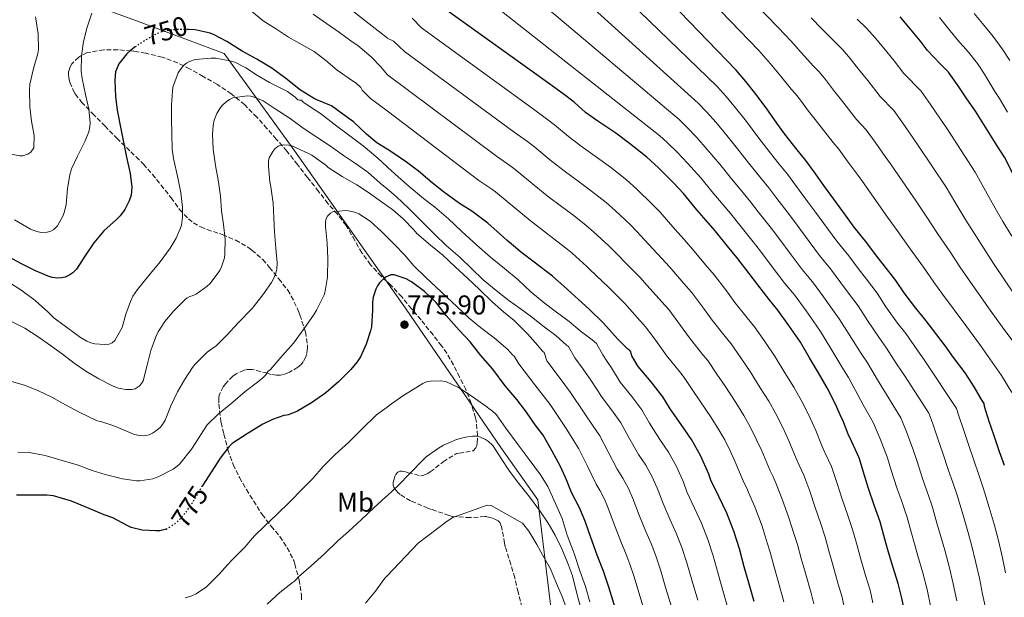
# Model space of a CAD drawing. Units: metres. Extents: x 610413 to 613862, y 4757082 to 4759451.
# Drawn here: x 610601 to 610964, y 4758698 to 4758910 of the extents above; entities that cross this region are included whole.
import ezdxf
from ezdxf.enums import TextEntityAlignment as Align

# ---------------------------------------------------------------- set-up
doc = ezdxf.new("R2010")
doc.units = ezdxf.units.M
doc.header["$MEASUREMENT"] = 0
doc.linetypes.add('DGN Style 3', pattern=[2.435891, 1.739922, -0.695969])
doc.linetypes.add('DGN Style 5', pattern=[1.217945, 0.521977, -0.695969])
for name, color, linetype, lineweight in [('Cota de curva de nivel directora', 7, 'Continuous', 0), ('Cota de punto acotado terreno', 7, 'Continuous', 0), ('Curva de nivel directora', 30, 'Continuous', 30), ('Curva de nivel directora no vista', 30, 'DGN Style 5', 30), ('Curva de nivel intermedia', 30, 'Continuous', 0), ('Etiqueta de uso rústico', 92, 'Continuous', 0), ('Límite de municipio', 7, 'Continuous', 0), ('Punto acotado terreno (símbolo)', 7, 'Continuous', 0), ('Zona arbolada', 92, 'DGN Style 3', 0)]:
    doc.layers.add(name, color=color, linetype=linetype, lineweight=lineweight)
doc.styles.add('Style-Arial', font='arial.ttf')

# ---------------------------------------------------------------- blocks, each defined once
blk = doc.blocks.new('5PATER')
at = {"layer": 'Punto acotado terreno (símbolo)', "linetype": 'Continuous', "lineweight": 0}
h = blk.add_hatch(color=51, dxfattribs=at)
edge = h.paths.add_edge_path()
edge.add_ellipse((0, 0), major_axis=(-0.11, -0.111), ratio=0.999422, start_angle=0, end_angle=360)

msp = doc.modelspace()

# ---------------------------------------------------------------- linework, layer by layer
at = {"layer": 'Curva de nivel directora', "color": 30, "linetype": 'Continuous', "lineweight": 30, "flags": 128}
for points, elevation in [([(610945.02, 4758786.06), (610942.02, 4758790.25), (610938.87, 4758794.43), (610934.42, 4758800.25), (610931.08, 4758804.29), (610926.82, 4758809.9), (610923.77, 4758814.43), (610919.45, 4758819.97), (610916.2, 4758823.97), (610913.07, 4758828.32), (610908.43, 4758834.03), (610905.18, 4758838.46), (610900.97, 4758844.4), (610897.9, 4758848.51), (610893.64, 4758854.45), (610890.62, 4758858.53), (610887.42, 4758862.54), (610882.94, 4758868.24), (610879.98, 4758872.35), (610875.98, 4758878), (610871.82, 4758883.42), (610868.57, 4758887.66), (610865.02, 4758891.79), (610809.5, 4758949.31)], 700), ([(610842.06, 4758850.19), (610836.38, 4758855.93), (610832.11, 4758859.77), (610825.66, 4758864.88), (610820.65, 4758868.59), (610814.11, 4758873.05), (610809.56, 4758876.27), (610805.37, 4758879.97), (610801.26, 4758883.04), (610796.39, 4758886.64), (610755.32, 4758916.08)], 725), ([(611032.68, 4758725.26), (611028.62, 4758742.4), (611024.73, 4758757.72), (611019.59, 4758771.71), (611005.83, 4758795.76), (610996.41, 4758807.2), (610986.78, 4758818.25), (610985.59, 4758820.17), (610978.55, 4758831.93), (610975.93, 4758836.38), (610972.83, 4758841.76), (610970.09, 4758847.12), (610966.79, 4758853.8), (610963.75, 4758859.74), (610960.99, 4758864.01), (610953.05, 4758876.75), (610949.88, 4758881.24), (610946.65, 4758886.03), (610943.08, 4758891.1), (610940.09, 4758894.14), (610935.35, 4758899), (610932.76, 4758902.48), (610928.49, 4758907.58), (610925.27, 4758911.42)], 675), ([(610683.16, 4758898.85), (610677.53, 4758902.29), (610672.89, 4758904.8), (610671.35, 4758905.36), (610665.9, 4758906.64), (610663.58, 4758906.81), (610663.32, 4758906.81)], 750), ([(610643.79, 4758900.34), (610642.12, 4758899.21), (610640.68, 4758897.82), (610637.79, 4758894.08), (610637.47, 4758893.52), (610636.57, 4758891.13), (610636.35, 4758889.89), (610636.3, 4758887.97), (610636.54, 4758882.13), (610637.11, 4758877.09), (610638.36, 4758870.83), (610639.63, 4758864.72), (610640.55, 4758859.74), (610641.91, 4758853.81), (610642.52, 4758848.7), (610642.47, 4758847.28), (610642.25, 4758845.86), (610641.58, 4758843.79), (610639.95, 4758840.58), (610638.22, 4758838.26), (610636.84, 4758836.88), (610632.27, 4758832.75), (610628.52, 4758828.29), (610625.19, 4758823.33), (610622.15, 4758818.53), (610620.84, 4758817.22), (610619.78, 4758816.51), (610617.99, 4758815.68), (610616.63, 4758815.38), (610615.26, 4758815.3), (610613.16, 4758815.54), (610611.78, 4758816), (610607.13, 4758817.95), (610601.98, 4758820.59), (610597.34, 4758823.04)], 750), ([(610871.62, 4758696.37), (610869.86, 4758702.37), (610867.97, 4758709.13), (610866.2, 4758715.76), (610864.17, 4758722.19), (610861.54, 4758728.8), (610858.62, 4758734.94), (610855.67, 4758740.96), (610854.97, 4758743.17), (610851.86, 4758750), (610848.5, 4758755.95), (610844.7, 4758761.39), (610840.71, 4758767.15), (610837.98, 4758771.57), (610833.74, 4758777.13), (610828.95, 4758782.73), (610826.55, 4758786.75), (610826.3, 4758787.53), (610826.23, 4758788.14), (610825.8, 4758788.65), (610825.13, 4758789.2), (610821.35, 4758792.94), (610816.14, 4758798.77), (610810.9, 4758803.85), (610807, 4758807.39), (610801.56, 4758812.33), (610797.4, 4758815.97), (610790.65, 4758821.13), (610786.11, 4758824.62), (610780.7, 4758829.13), (610779.32, 4758830.4), (610773.56, 4758835.55), (610767.63, 4758839.92), (610763.1, 4758842.78), (610757.21, 4758847.02), (610753.02, 4758850.3), (610748.01, 4758854.65), (610743.66, 4758857.9), (610739, 4758861.13), (610736.47, 4758862.72), (610732.71, 4758865.1), (610728.92, 4758868.22), (610724.11, 4758872.78), (610720.22, 4758875.63), (610716.09, 4758878.7), (610715.45, 4758878.96), (610710.67, 4758880.86), (610709.43, 4758881.55), (610704.57, 4758884.45), (610699.19, 4758888.69), (610694.11, 4758892.53), (610688.57, 4758895.81), (610683.16, 4758898.85)], 750), ([(610926.9, 4758693.01), (610925.81, 4758698.08), (610924.61, 4758702.99), (610922.61, 4758709.17), (610920.68, 4758715.73), (610919.35, 4758720.56), (610917.94, 4758725.65), (610915.75, 4758731.82), (610913.62, 4758737.84), (610912.25, 4758742.65), (610910.22, 4758749.17), (610907.38, 4758755.34), (610906.17, 4758757.92), (610904.25, 4758763.01), (610903.7, 4758763.93), (610901.48, 4758768.96), (610898.47, 4758774.89), (610895.32, 4758780.43), (610891.96, 4758785.97), (610888.63, 4758791.69), (610884.41, 4758797.92), (610880.36, 4758803.55), (610877.11, 4758807.44), (610872.89, 4758812.88), (610869.8, 4758816.97), (610865.22, 4758822.94), (610861.79, 4758827.01), (610857.24, 4758832.67), (610853.96, 4758836.51), (610850.46, 4758840.46), (610845.61, 4758846.48), (610842.06, 4758850.19)], 725), ([(610820.52, 4758693.61), (610818.07, 4758701.65), (610816.12, 4758707.49), (610813.85, 4758713.33), (610811.51, 4758719.9), (610809.48, 4758725.5), (610807.37, 4758730.54), (610804.34, 4758736.4), (610802.49, 4758741.07), (610800.46, 4758745.69), (610797.22, 4758751.69), (610793.9, 4758757.57), (610790.94, 4758761.34), (610787.82, 4758765.92), (610784.23, 4758770.62), (610779.9, 4758775.61), (610775.43, 4758781.79), (610771.03, 4758786.8), (610767.03, 4758791.82), (610763.02, 4758796.14), (610758.28, 4758801.5), (610754.5, 4758806.32), (610750.31, 4758810.41), (610745.5, 4758813.92), (610743.46, 4758814.99), (610739.1, 4758816.54), (610737.9, 4758816.45), (610736.47, 4758815.87), (610736.2, 4758815.76), (610735.13, 4758815.01), (610733.69, 4758813.57), (610732.92, 4758812.45), (610732.33, 4758811.26), (610731.34, 4758808.27), (610731.08, 4758806.45), (610731.06, 4758805.05), (610731.06, 4758803.5), (610730.74, 4758797.41), (610730.41, 4758795.87), (610728.73, 4758791.04), (610726.68, 4758786.37), (610725.53, 4758784.53), (610723.16, 4758781.73), (610718.65, 4758777.18), (610713.93, 4758773.04), (610708.68, 4758769.44), (610703.22, 4758766.19), (610700.09, 4758764.96), (610699.54, 4758764.93), (610698.54, 4758764.72), (610694.26, 4758763.26), (610690.74, 4758761.53), (610685.32, 4758758.3), (610679.46, 4758754.46), (610678.42, 4758753.34), (610675.08, 4758749.09), (610671.94, 4758744.22), (610668.48, 4758738.8)], 775), ([(610963.74, 4758746.37), (610961.93, 4758751.37), (610959.83, 4758757.65), (610958.1, 4758762.51), (610956.41, 4758768.01), (610956.22, 4758769.13), (610955.26, 4758770.69), (610952.58, 4758775.33), (610949.21, 4758780.45), (610945.02, 4758786.06)], 700), ([(610655.12, 4758722.94), (610654.82, 4758722.77), (610652.79, 4758722.32), (610651.41, 4758722.3), (610646.29, 4758722.59), (610642.34, 4758723.54), (610640.81, 4758724.27), (610635.54, 4758727.06), (610632.36, 4758728.26), (610625.93, 4758730.91), (610620.34, 4758733.22), (610613.7, 4758735.17), (610611.22, 4758735.49), (610607.8, 4758735.5), (610600.15, 4758735.49)], 775)]:
    msp.add_lwpolyline(points, dxfattribs=dict(at, elevation=elevation))
at = {"layer": 'Curva de nivel directora no vista', "color": 30, "linetype": 'DGN Style 5', "lineweight": 30, "flags": 128}
for points, elevation in [([(610663.32, 4758906.81), (610658.15, 4758906.7), (610654.41, 4758906.09), (610653, 4758905.68), (610649.95, 4758904.32), (610647.23, 4758902.64), (610643.79, 4758900.34)], 750), ([(610655.12, 4758722.94), (610658.23, 4758724.83), (610659.61, 4758726), (610662.55, 4758729.22), (610665.58, 4758733.82), (610668.34, 4758738.59), (610668.48, 4758738.8)], 775)]:
    msp.add_lwpolyline(points, dxfattribs=dict(at, elevation=elevation))
at = {"layer": 'Curva de nivel intermedia', "color": 30, "linetype": 'Continuous', "lineweight": 0, "flags": 128}
for points, elevation in [([(610964.1, 4758706.91), (610962.96, 4758712.42), (610961.4, 4758719.27), (610959.87, 4758724.78), (610958.06, 4758730.91), (610956.52, 4758736.21), (610955.91, 4758738.14), (610954.22, 4758743.24), (610952.51, 4758747.97), (610950.36, 4758754.48), (610948.73, 4758759.18), (610946.8, 4758765.05), (610946.02, 4758767.39), (610934.45, 4758784.84), (610931.58, 4758788.92), (610927.39, 4758794.88), (610924.38, 4758798.73), (610920.06, 4758804.77), (610916.82, 4758809.74), (610912.91, 4758814.86), (610909.82, 4758818.79), (610906.4, 4758823.51), (610902.05, 4758828.85), (610898.53, 4758833.59), (610894.21, 4758839.6), (610891.24, 4758843.54), (610886.8, 4758849.54), (610883.83, 4758853.49), (610880.79, 4758857.26), (610876.22, 4758862.96), (610872.98, 4758867.31), (610868.75, 4758872.88), (610864.69, 4758877.96), (610861.28, 4758882.08), (610857.99, 4758885.74), (610800.93, 4758941.04)], 705), ([(610956.91, 4758693.46), (610955.69, 4758699.07), (610954.49, 4758704.87), (610953.21, 4758710.58), (610951.56, 4758717.22), (610950.19, 4758722.1), (610948.46, 4758728.04), (610946.92, 4758733.4), (610946.38, 4758735.13), (610944.7, 4758740.12), (610943.1, 4758744.57), (610940.89, 4758751.32), (610939.36, 4758755.85), (610937.19, 4758762.09), (610935.82, 4758765.64), (610926.87, 4758779.43), (610924.28, 4758783.42), (610920.35, 4758789.5), (610917.67, 4758793.17), (610913.29, 4758799.65), (610909.88, 4758805.05), (610906.37, 4758809.76), (610903.44, 4758813.61), (610899.73, 4758818.71), (610895.68, 4758823.68), (610891.89, 4758828.72), (610887.44, 4758834.81), (610884.59, 4758838.57), (610879.96, 4758844.64), (610877.03, 4758848.46), (610874.16, 4758851.98), (610869.51, 4758857.67), (610865.97, 4758862.27), (610861.53, 4758867.76), (610857.57, 4758872.49), (610854, 4758876.5), (610850.96, 4758879.69), (610792.36, 4758932.77)], 710), ([(610946.16, 4758696.59), (610944.88, 4758702.83), (610943.45, 4758708.73), (610941.73, 4758715.17), (610940.52, 4758719.42), (610938.86, 4758725.17), (610937.32, 4758730.59), (610936.85, 4758732.12), (610935.17, 4758736.99), (610933.68, 4758741.18), (610931.42, 4758748.15), (610929.99, 4758752.52), (610927.58, 4758759.13), (610925.63, 4758763.89), (610919.29, 4758774.03), (610916.99, 4758777.91), (610913.31, 4758784.13), (610910.97, 4758787.61), (610906.53, 4758794.52), (610902.93, 4758800.37), (610899.83, 4758804.66), (610897.06, 4758808.42), (610893.07, 4758813.91), (610889.31, 4758818.5), (610885.24, 4758823.85), (610880.68, 4758830.01), (610877.93, 4758833.59), (610873.12, 4758839.73), (610870.24, 4758843.42), (610867.53, 4758846.7), (610862.79, 4758852.39), (610858.97, 4758857.23), (610854.3, 4758862.65), (610850.44, 4758867.03), (610846.71, 4758870.91), (610843.93, 4758873.64), (610783.79, 4758924.5)], 715), ([(610971.11, 4758786.35), (610962.86, 4758797.41), (610958.51, 4758803.47), (610950.33, 4758815.04), (610947.25, 4758819.46), (610943.68, 4758824.93), (610939.26, 4758831.38), (610934.87, 4758838.07), (610931.46, 4758843.2), (610921.83, 4758857.3), (610919.83, 4758860.07), (610916.07, 4758865.37), (610912.87, 4758869.85), (610909.31, 4758873.64), (610903.75, 4758880.82), (610900.83, 4758884.43), (610897.79, 4758888.41), (610895.49, 4758891.18), (610893.43, 4758893.33), (610888.89, 4758898.36), (610885.1, 4758902.62), (610880.44, 4758907.44), (610867.28, 4758921.17)], 690), ([(610936.62, 4758694.12), (610935.26, 4758700.8), (610933.7, 4758706.89), (610931.89, 4758713.12), (610930.84, 4758716.74), (610929.26, 4758722.3), (610927.73, 4758727.78), (610927.32, 4758729.11), (610925.65, 4758733.87), (610924.26, 4758737.78), (610921.95, 4758744.99), (610920.62, 4758749.19), (610917.97, 4758756.17), (610915.43, 4758762.14), (610911.71, 4758768.62), (610909.69, 4758772.4), (610906.28, 4758778.76), (610904.27, 4758782.05), (610899.76, 4758789.39), (610895.99, 4758795.68), (610893.3, 4758799.56), (610890.68, 4758803.24), (610886.4, 4758809.1), (610882.93, 4758813.32), (610878.6, 4758818.98), (610873.92, 4758825.22), (610871.28, 4758828.62), (610866.28, 4758834.83), (610863.45, 4758838.39), (610860.91, 4758841.42), (610856.07, 4758847.11), (610851.97, 4758852.19), (610847.08, 4758857.53), (610843.32, 4758861.56), (610839.42, 4758865.33), (610836.9, 4758867.59), (610775.22, 4758916.23)], 720), ([(610627.77, 4758912.72), (610626.09, 4758907.68), (610624.73, 4758902.3), (610623.96, 4758897.09), (610623.93, 4758891.45), (610624.28, 4758888.72), (610625.47, 4758882.8), (610626.75, 4758877.41), (610627.24, 4758872.46), (610627.13, 4758871.1), (610626.67, 4758869.09), (610625.37, 4758865.76), (610622.52, 4758860.22), (610620.39, 4758855.47), (610619.77, 4758853.3), (610618.87, 4758848.26), (610618.33, 4758842.29), (610617.67, 4758839.44), (610617.26, 4758838.35), (610615.13, 4758834.56), (610613.79, 4758833.18), (610612.68, 4758832.58), (610611.37, 4758832.16), (610609.16, 4758832.1), (610607.61, 4758832.4), (610605.23, 4758833.34), (610599.34, 4758836.7)], 745), ([(610690.83, 4758910), (610686.59, 4758913.45)], 745), ([(610893.61, 4758695.41), (610892.53, 4758699.42), (610890.45, 4758706.81), (610888.94, 4758712.2), (610887.56, 4758717.24), (610886.24, 4758721.35), (610884.26, 4758727.45), (610881.96, 4758734), (610879.72, 4758739.65), (610878.58, 4758742.13), (610877.51, 4758744.39), (610874.39, 4758751.74), (610872.39, 4758756.08), (610870.17, 4758760.55), (610867.79, 4758764.75), (610864.81, 4758769.49), (610860.86, 4758775.56), (610857.9, 4758779.93), (610854.48, 4758784.95), (610852.74, 4758787.08), (610847.75, 4758793.36), (610844.44, 4758797.85), (610840.14, 4758803.71), (610837.58, 4758806.52), (610832.26, 4758812.63), (610829.48, 4758815.6), (610826.21, 4758818.96), (610819.65, 4758825.56), (610818.05, 4758827.21), (610812.5, 4758832.33), (610809.62, 4758834.76), (610804.8, 4758838.52), (610800.67, 4758841.64), (610795.38, 4758845.6), (610790.6, 4758849.48), (610783.61, 4758855.29), (610781.63, 4758856.76), (610776.76, 4758860.11), (610736.66, 4758890.04), (610736.47, 4758890.26), (610734.14, 4758893.07), (610730.62, 4758896.72), (610725.71, 4758900.89), (610723.67, 4758902.17), (610719.02, 4758905.69), (610714.14, 4758908.94), (610709.26, 4758912.41)], 740), ([(610904.83, 4758693.58), (610903.94, 4758697.94), (610902.56, 4758702.67), (610900.53, 4758709.78), (610899.08, 4758714.99), (610897.69, 4758720.04), (610896.08, 4758724.84), (610894.05, 4758730.91), (610892.06, 4758736.88), (610889.89, 4758742.82), (610888.18, 4758746.54), (610887.06, 4758748.9), (610884.34, 4758755.49), (610882.09, 4758760.37), (610879.6, 4758765.33), (610876.96, 4758769.98), (610873.86, 4758774.98), (610870.12, 4758780.94), (610866.74, 4758785.92), (610863.11, 4758791.15), (610860.87, 4758793.87), (610856.13, 4758799.87), (610852.89, 4758804.23), (610848.5, 4758810.12), (610845.65, 4758813.35), (610840.59, 4758819.31), (610837.64, 4758822.57), (610834.29, 4758826.13), (610828.31, 4758832.53), (610826.05, 4758834.87), (610820.46, 4758840.2), (610817.12, 4758843.1), (610811.75, 4758847.31), (610807.33, 4758850.62), (610801.62, 4758854.75), (610796.92, 4758858.41), (610790.86, 4758863.51), (610788.17, 4758865.52), (610783.3, 4758868.95), (610742.88, 4758898.72), (610738.83, 4758902.48), (610736.57, 4758903.61), (610736.47, 4758903.69), (610734.31, 4758905.39), (610728.81, 4758909.76), (610724.31, 4758913.25)], 735), ([(610966.4, 4758773.2), (610962.67, 4758779.41), (610954.88, 4758790.47), (610949.48, 4758797.9), (610940.92, 4758809.4), (610937.69, 4758813.82), (610933.97, 4758819.32), (610928.98, 4758826.13), (610924.23, 4758832.83), (610920.7, 4758837.69), (610911.42, 4758850.81), (610909.82, 4758853.02), (610905.88, 4758858.48), (610902.8, 4758862.76), (610900.62, 4758865.19), (610894.08, 4758873.6), (610891.61, 4758876.71), (610888.63, 4758880.73), (610886.77, 4758883.14), (610885.37, 4758884.72), (610881.25, 4758889.72), (610877.57, 4758894.18), (610873.27, 4758898.99), (610859.35, 4758913.53)], 695), ([(610965.68, 4758895.3), (610962.85, 4758899.67), (610959.55, 4758904.18), (610955.64, 4758908.92), (610952.62, 4758912.66)], 665), ([(610607.03, 4758911.39), (610608.06, 4758905.18), (610608.19, 4758899.42), (610607.95, 4758897.98), (610606.36, 4758892.37), (610605.02, 4758886.69), (610604.87, 4758884.5), (610605.05, 4758878.29), (610605.64, 4758872.99), (610606.59, 4758867.74), (610606.46, 4758863.17), (610605.32, 4758861.62), (610604.23, 4758860.88), (610602.47, 4758860.32), (610601.29, 4758860.32), (610598.06, 4758860.91)], 740), ([(610882.51, 4758696.18), (610880.38, 4758703.83), (610878.81, 4758709.42), (610877.43, 4758714.44), (610876.41, 4758717.86), (610874.48, 4758723.99), (610871.86, 4758731.12), (610869.56, 4758736.48), (610868.98, 4758737.73), (610867.96, 4758739.88), (610864.44, 4758747.98), (610862.7, 4758751.79), (610860.74, 4758755.77), (610858.61, 4758759.53), (610855.76, 4758764), (610851.6, 4758770.18), (610849.06, 4758773.93), (610845.85, 4758778.75), (610844.62, 4758780.29), (610839.37, 4758786.85), (610835.99, 4758791.48), (610831.78, 4758797.3), (610829.51, 4758799.69), (610823.94, 4758805.95), (610821.32, 4758808.63), (610818.13, 4758811.8), (610811, 4758818.59), (610810.04, 4758819.56), (610804.55, 4758824.46), (610802.13, 4758826.42), (610797.84, 4758829.74), (610794.01, 4758832.65), (610789.14, 4758836.45), (610784.28, 4758840.55), (610776.36, 4758847.06), (610775.08, 4758848), (610770.21, 4758851.26), (610736.47, 4758876.79), (610730.44, 4758881.36), (610727.27, 4758884.48), (610726.78, 4758885.44), (610725.07, 4758886.96), (610724.11, 4758887.61), (610718.09, 4758891.76), (610713.95, 4758895.41), (610709.63, 4758898.67), (610706.38, 4758900.49), (610700.22, 4758903.9), (610695.74, 4758906.83), (610690.83, 4758910)], 745), ([(610915.32, 4758695.83), (610914.28, 4758700.46), (610912.59, 4758705.92), (610910.6, 4758712.75), (610909.21, 4758717.77), (610907.81, 4758722.84), (610905.91, 4758728.33), (610903.84, 4758734.38), (610902.15, 4758739.77), (610900.05, 4758745.99), (610897.78, 4758750.94), (610896.62, 4758753.41), (610894.3, 4758759.25), (610891.78, 4758764.67), (610889.04, 4758770.11), (610886.14, 4758775.2), (610882.91, 4758780.47), (610879.37, 4758786.31), (610875.57, 4758791.92), (610871.73, 4758797.35), (610868.99, 4758800.65), (610864.51, 4758806.37), (610861.35, 4758810.6), (610856.86, 4758816.53), (610853.72, 4758820.18), (610848.92, 4758825.99), (610845.8, 4758829.54), (610842.38, 4758833.3), (610836.96, 4758839.51), (610834.05, 4758842.53), (610828.42, 4758848.06), (610824.61, 4758851.44), (610818.7, 4758856.09), (610813.99, 4758859.6), (610807.86, 4758863.9), (610803.24, 4758867.34), (610798.12, 4758871.74), (610794.72, 4758874.28), (610789.85, 4758877.79), (610749.1, 4758907.4), (610745.71, 4758910.97)], 730), ([(610967.54, 4758809.04), (610959.73, 4758820.67), (610956.81, 4758825.1), (610953.4, 4758830.54), (610949.53, 4758836.63), (610945.51, 4758843.32), (610942.22, 4758848.72), (610932.24, 4758863.78), (610929.85, 4758867.13), (610926.26, 4758872.26), (610922.94, 4758876.93), (610917.99, 4758882.1), (610913.42, 4758888.04), (610910.05, 4758892.15), (610906.95, 4758896.08), (610904.22, 4758899.23), (610901.49, 4758901.93), (610896.53, 4758906.99), (610892.62, 4758911.06)], 685), ([(610966.37, 4758830.74), (610963.11, 4758836.15), (610959.81, 4758841.87), (610956.15, 4758848.56), (610952.99, 4758854.23), (610942.64, 4758870.26), (610939.87, 4758874.19), (610936.46, 4758879.14), (610933.01, 4758884.02), (610926.67, 4758890.55), (610923.09, 4758895.26), (610919.27, 4758899.86), (610916.11, 4758903.75), (610912.95, 4758907.28), (610909.55, 4758910.53)], 680), ([(610964.83, 4758876.41), (610961.9, 4758881.4), (610960.22, 4758883.99), (610957.21, 4758888.89), (610956.38, 4758890.34), (610953.79, 4758894.21), (610950.5, 4758898.47), (610946.48, 4758902.95), (610943.69, 4758906.24), (610939.85, 4758911.2)], 670), ([(610862.85, 4758690.57), (610860.34, 4758699.57), (610858.36, 4758706.45), (610856.5, 4758713.16), (610854.59, 4758719.16), (610852.24, 4758725.1), (610849.64, 4758730.67), (610846.87, 4758736.65), (610845.64, 4758740.19), (610843.02, 4758745.98), (610840.1, 4758751.21), (610836.87, 4758755.91), (610833.09, 4758761.88), (610830.26, 4758766.79), (610826.61, 4758771.71), (610822.31, 4758777.06), (610819.03, 4758782.25), (610817.45, 4758784.65), (610815.91, 4758787.06), (610813.56, 4758791.25), (610812.02, 4758792.56), (610807.54, 4758795.87), (610803.46, 4758799.39), (610798.33, 4758803.18), (610794.25, 4758806.22), (610789.4, 4758810.3), (610784.7, 4758814.62), (610779.67, 4758818.88), (610774.58, 4758822.99), (610769.58, 4758827.39), (610763.95, 4758832.41), (610759.11, 4758837.05), (610753.93, 4758841.55), (610749.83, 4758844.56), (610744.59, 4758848.96), (610740.59, 4758852.53), (610736.81, 4758855.95), (610736.47, 4758856.26), (610733.08, 4758859.44), (610727.74, 4758863.93), (610722.79, 4758867.65), (610717.95, 4758871.17), (610712.04, 4758875.82), (610710.59, 4758876.7), (610706.28, 4758879.49), (610705.34, 4758880.32), (610705.02, 4758880.77), (610704.2, 4758880.77), (610703.69, 4758880.89), (610702.62, 4758881.92), (610699.82, 4758883.98), (610698.59, 4758884.61), (610693.23, 4758887.21), (610688.78, 4758889.87), (610684.52, 4758892.67), (610680.43, 4758894.69), (610678.63, 4758895.23), (610673.4, 4758896.21), (610671.71, 4758896.22), (610665.8, 4758895.69), (610663.82, 4758895.01), (610662.63, 4758894.35), (610661.55, 4758893.5)], 755), ([(610661.55, 4758893.5), (610660.27, 4758891.98), (610659.64, 4758890.86), (610657.69, 4758885.49), (610657.5, 4758884.09), (610657.16, 4758878.88), (610657.1, 4758873.84), (610657.23, 4758868.33), (610657.39, 4758862.69), (610657.93, 4758859.29), (610659.45, 4758852.19), (610660.59, 4758846.67), (610661.24, 4758841.41), (610661.23, 4758837.68), (610660.79, 4758834.72), (610660.39, 4758833.44), (610658.84, 4758830.01), (610656.59, 4758826.37), (610652.94, 4758821.28), (610648.74, 4758816.22), (610644.57, 4758811.17), (610642.95, 4758808.61), (610642.1, 4758806.7), (610640.36, 4758802.02), (610638.94, 4758797.12), (610636.28, 4758792.3), (610635.32, 4758791.52), (610634.22, 4758791.01), (610632.44, 4758790.85), (610628.9, 4758791.09), (610627.42, 4758791.49), (610625.93, 4758792.14), (610623.7, 4758793.47), (610619.02, 4758796.91), (610613.85, 4758800.67), (610611.7, 4758802.74), (610606.92, 4758807.1), (610601.67, 4758810.96), (610597.45, 4758813.68)], 755), ([(610850.81, 4758696.78), (610848.74, 4758703.77), (610846.8, 4758710.56), (610845, 4758716.14), (610842.93, 4758721.41), (610840.67, 4758726.39), (610838.07, 4758732.35), (610836.31, 4758737.22), (610834.17, 4758741.96), (610831.7, 4758746.46), (610829.05, 4758750.44), (610825.47, 4758756.61), (610822.54, 4758762.01), (610819.49, 4758766.29), (610815.66, 4758771.38), (610811.51, 4758777.76), (610808.61, 4758781.76), (610805.59, 4758785.97), (610803.3, 4758790.13), (610802.57, 4758790.65), (610798.55, 4758794.13), (610794.25, 4758797.39), (610789.67, 4758801.1), (610785.48, 4758804.17), (610781.3, 4758807.09), (610776.63, 4758810.77), (610771.83, 4758814.72), (610767.56, 4758818.88), (610763.37, 4758822.85), (610758.25, 4758827.26), (610753.93, 4758831.45), (610749.26, 4758836.16), (610744.51, 4758840.97), (610739.83, 4758845.33), (610736.47, 4758848.17), (610733.99, 4758850.27), (610729.39, 4758854.29), (610724.92, 4758857.42), (610720.49, 4758860.37), (610715.67, 4758863.79), (610710.65, 4758867.13), (610705.59, 4758870.46), (610700.86, 4758873.98), (610695.29, 4758877.57), (610690.84, 4758880.49), (610687.61, 4758881.93), (610686.28, 4758882.22), (610684.94, 4758882.33), (610679.67, 4758881.63), (610678.44, 4758880.99), (610677.31, 4758880.17), (610675.79, 4758878.77), (610674.89, 4758877.65), (610673.82, 4758875.84), (610672.86, 4758873.39), (610672.44, 4758871.45), (610672.27, 4758868.25), (610672.43, 4758862.75), (610673.29, 4758856.7), (610674.35, 4758851.41), (610675.15, 4758845.39), (610675.55, 4758840.09)], 760), ([(610841.29, 4758693.99), (610839.12, 4758701.08), (610837.1, 4758707.96), (610835.42, 4758713.11), (610833.63, 4758717.71), (610831.7, 4758722.12), (610829.28, 4758728.04), (610826.97, 4758734.24), (610825.33, 4758737.94), (610823.3, 4758741.72), (610821.22, 4758744.96), (610817.84, 4758751.33), (610814.83, 4758757.22), (610812.37, 4758760.86), (610809.01, 4758765.7), (610803.98, 4758773.26), (610799.77, 4758778.87), (610795.27, 4758784.88), (610794.3, 4758787.92), (610793.67, 4758788.46), (610791.98, 4758790.48), (610788.14, 4758794.85), (610783.32, 4758799.74), (610779.38, 4758802.94), (610775.34, 4758806.51), (610770.44, 4758811.15), (610766.07, 4758815.26), (610761.58, 4758819.49), (610757.02, 4758823.77), (610752.52, 4758827.41), (610747.43, 4758831.77), (610746.31, 4758833.01), (610742.39, 4758837.09), (610738.62, 4758840.41), (610736.47, 4758841.92), (610734.38, 4758843.39), (610729.66, 4758846.85), (610725.32, 4758849.63), (610719.98, 4758852.69), (610714.86, 4758855.97), (610713.9, 4758856.8), (610708.73, 4758860.59), (610707.58, 4758861.2), (610701.39, 4758864), (610700.19, 4758864.27), (610698.46, 4758864.32), (610697.39, 4758864.21), (610696.46, 4758863.85), (610695.19, 4758862.81), (610694.43, 4758861.92), (610693.03, 4758859.49), (610692.86, 4758858.3), (610692.84, 4758856.38), (610693.31, 4758850.69), (610693.69, 4758848.94), (610694.52, 4758842.93), (610694.76, 4758837.44), (610695.03, 4758832.16), (610695.5, 4758826.35), (610696.02, 4758820.93), (610695.86, 4758818.62)], 765), ([(610675.55, 4758840.09), (610676.25, 4758835.07), (610676.84, 4758829.63), (610676.81, 4758824.06), (610676.62, 4758822.75), (610675.54, 4758819.45), (610674.9, 4758818.09), (610671.4, 4758813.26), (610670.25, 4758812.29), (610666.17, 4758809.37), (610664.74, 4758808.72), (610663.86, 4758808.48), (610662.82, 4758807.97), (610662.3, 4758807.52), (610657.99, 4758803.3), (610654.68, 4758799.38), (610652.25, 4758795.5), (610651.42, 4758793.71), (610649.53, 4758788.69), (610648.17, 4758783.33), (610646.76, 4758777.54), (610646.04, 4758776.5), (610645.19, 4758775.58), (610643.72, 4758774.62), (610642.52, 4758774.32), (610640.38, 4758774.35), (610637.51, 4758774.86), (610635.38, 4758775.66), (610630.34, 4758778.27), (610625.61, 4758781.02), (610621.29, 4758783.98), (610617.08, 4758787.31), (610612.55, 4758790.56), (610608.06, 4758793.74), (610603.21, 4758796.86), (610597.82, 4758799.62)], 760), ([(610831.76, 4758691.19), (610829.5, 4758698.4), (610827.4, 4758705.36), (610825.84, 4758710.08), (610824.32, 4758714.02), (610822.73, 4758717.84), (610820.48, 4758723.74), (610817.64, 4758731.27), (610816.48, 4758733.92), (610814.9, 4758736.98), (610813.4, 4758739.48), (610810.22, 4758746.06), (610807.11, 4758752.44), (610805.25, 4758755.44), (610802.37, 4758760.02), (610796.46, 4758768.77), (610790.92, 4758775.98), (610784.95, 4758783.8), (610783.21, 4758786.62), (610782.7, 4758787.05), (610780.92, 4758789.04), (610775.9, 4758793.36), (610770.89, 4758797.18), (610766.73, 4758800.59), (610762.22, 4758804.73), (610758.42, 4758808.25), (610754.55, 4758811.95), (610750.66, 4758815.65), (610746.36, 4758819.85), (610742.89, 4758823.9), (610739.37, 4758827.52), (610736.47, 4758830.38), (610734.51, 4758832.32), (610730.2, 4758836.27), (610726.12, 4758838.94), (610725, 4758839.41), (610722.23, 4758840.11), (610721.18, 4758840.21), (610716.55, 4758839.69), (610715.72, 4758839.17), (610714.57, 4758838.11), (610714.07, 4758837.21), (610713.8, 4758836.13), (610713.79, 4758834.27), (610714.49, 4758828.19), (610714.74, 4758822.57), (610714.55, 4758815.61), (610713.7, 4758810.51), (610713.27, 4758809.09), (610710.52, 4758803.47), (610709.61, 4758802.09), (610706.01, 4758796.81), (610702.06, 4758791.31), (610697.02, 4758785.68), (610693.54, 4758781.71), (610692.65, 4758780.93), (610691.8, 4758779.74), (610690.76, 4758778.64), (610688.79, 4758777.02), (610684.31, 4758773.6), (610679.69, 4758769.6)], 770), ([(610695.86, 4758818.62), (610695.56, 4758817.15), (610694.74, 4758815.05), (610693.96, 4758813.71), (610690.73, 4758809.12), (610686.87, 4758804.14), (610681.82, 4758798.97), (610677.48, 4758794.3), (610673.45, 4758790.32), (610672.81, 4758789.95), (610670.28, 4758788.03), (610665.77, 4758783.55), (610664.84, 4758782.37), (610661.91, 4758777.84), (610659.32, 4758773.42), (610656.92, 4758768.29), (610654.81, 4758763.02), (610653.8, 4758761.42), (610652.92, 4758760.4), (610651.29, 4758759.01), (610650.1, 4758758.26), (610648.86, 4758757.7), (610646.9, 4758757.3), (610645.51, 4758757.34), (610643.4, 4758757.81), (610642.1, 4758758.35), (610635.9, 4758760.96), (610631.13, 4758762.51), (610629.77, 4758762.77), (610629.27, 4758763.06), (610623.34, 4758765.86), (610618.18, 4758768.72), (610613.1, 4758771.5), (610608.15, 4758773.78), (610602.98, 4758775.92), (610597.37, 4758777.54)], 765), ([(610811.11, 4758696.19), (610809.51, 4758701.84), (610807.45, 4758707.55), (610805.29, 4758714.03), (610802.82, 4758720.7), (610800.87, 4758726.8), (610798.47, 4758732.41), (610795.67, 4758738.65), (610793, 4758742.96), (610788.84, 4758748.54), (610784.76, 4758753.92), (610780.17, 4758760.08), (610776.73, 4758764.96), (610775.1, 4758766.62), (610774.1, 4758767.21), (610773.22, 4758767.92), (610767.4, 4758772), (610762.81, 4758775.07), (610758.1, 4758777.23), (610755.99, 4758777.47), (610752.47, 4758777.41), (610751.05, 4758777.09), (610749.67, 4758776.48), (610747.69, 4758775.28), (610742.23, 4758771.93), (610737.24, 4758768.43), (610736.47, 4758767.86), (610732.63, 4758764.97), (610727.13, 4758759.65), (610722.31, 4758754.81), (610717.37, 4758750.38), (610712.97, 4758745.98), (610709.13, 4758741.53), (610705.29, 4758737.66), (610700.76, 4758733.14), (610695.94, 4758728.34), (610691.67, 4758724.27), (610687.73, 4758720.53), (610684.07, 4758716.37), (610679.11, 4758711.26), (610674.61, 4758706.24), (610670.02, 4758701.71), (610666.23, 4758699.09), (610664.58, 4758698.37), (610662.12, 4758697.68)], 780), ([(610679.69, 4758769.6), (610674.3, 4758765.3), (610670.23, 4758761.26), (610664.5, 4758752.38), (610660.2, 4758747.01), (610659.27, 4758746.14), (610657.74, 4758745.06), (610652.25, 4758742.18), (610650.31, 4758741.46), (610645.51, 4758740.66), (610644.2, 4758740.69), (610639.08, 4758741.42), (610632.7, 4758743.1), (610627.9, 4758744.58), (610622.47, 4758746.59), (610616.9, 4758748.22), (610610.7, 4758750.06), (610604.92, 4758751.12), (610600.63, 4758751.26)], 770), ([(610807.89, 4758693.42), (610806.18, 4758699.82), (610804.77, 4758705.74), (610802.9, 4758710.73), (610800.85, 4758715.66), (610798.33, 4758720.69), (610795.78, 4758725.13), (610792.71, 4758729.71), (610788.89, 4758734.89), (610785.03, 4758739.77), (610781.5, 4758744.24), (610778.47, 4758748.89), (610775.38, 4758753.66), (610773.82, 4758755.18), (610772.66, 4758755.98), (610770.89, 4758756.81), (610769.67, 4758757.12), (610767.88, 4758757.17), (610765.35, 4758756.81), (610762.02, 4758755.87), (610757.29, 4758753.81), (610755.42, 4758752.69), (610750.9, 4758749.53), (610749.62, 4758748.33), (610744.71, 4758743.31), (610740.65, 4758739.18), (610736.47, 4758735.24), (610736.02, 4758734.81), (610731.62, 4758730.8), (610727.09, 4758726.45), (610722.23, 4758722.03), (610718.34, 4758718.67), (610713.41, 4758713.84), (610708.52, 4758709.46), (610703.91, 4758705.42), (610702.9, 4758704.29), (610702.12, 4758703.62), (610701.62, 4758703.31), (610696.97, 4758699.6), (610692.37, 4758695.36)], 785), ([(610802.87, 4758692.77), (610800.97, 4758698.11), (610798.9, 4758702.97), (610796.69, 4758708.3), (610794.25, 4758712.37), (610791.64, 4758717.31), (610788.71, 4758722.17), (610786.29, 4758725.2), (610774.76, 4758731.69), (610773.37, 4758731.79), (610760.68, 4758727.18), (610758.55, 4758725.84), (610747.91, 4758717.79), (610736.47, 4758705.8), (610735.8, 4758705.09), (610735.35, 4758704.45), (610732.2, 4758700.09), (610728.55, 4758695.77)], 790)]:
    msp.add_lwpolyline(points, dxfattribs=dict(at, elevation=elevation))
at = {"layer": 'Límite de municipio', "color": 7, "linetype": 'Continuous', "lineweight": 0}
msp.add_polyline3d([(610606.59, 4758923.79, 740.07), (610645.62, 4758909.52, 748.43), (610676.51, 4758897.88, 753.36), (610702.57, 4758861.97, 765.13), (610743.46, 4758803.93, 775.58), (610778.35, 4758752.96, 783.68), (610792.02, 4758733.74, 783.81), (610797.97, 4758684.03, 792.81), (610803.65, 4758636.97, 794.03), (610791.15, 4758596.93, 800.86), (610772.9, 4758540.12, 802.97), (610755.54, 4758481.78, 806.2), (610739.53, 4758432.08, 814.53)], dxfattribs=at)
at = {"layer": 'Zona arbolada', "color": 92, "linetype": 'DGN Style 3', "lineweight": 0}
for points in [[(610769.74, 4758757.36, 785.94), (610769.31, 4758762.9, 785.43), (610769.07, 4758763.94, 785.29), (610767.42, 4758769.3, 783.93), (610765.49, 4758774.26, 782.49), (610763.12, 4758778.86, 781.59), (610760.9, 4758783.36, 780.49), (610758.53, 4758787.63, 779.3), (610756.5, 4758790.38, 778.61), (610753.41, 4758794.4, 778.2), (610748.98, 4758799.94, 777.72), (610745.44, 4758804.02, 777.05), (610741.92, 4758808.4, 776.17), (610738, 4758812.58, 775.21), (610736.47, 4758813.98, 775.02), (610734.3, 4758815.98, 774.76), (610730.4, 4758820.24, 774.41), (610727.22, 4758824.62, 774.2), (610724.59, 4758829.17, 773.65), (610721.41, 4758834.67, 772.81), (610718.21, 4758838.77, 772.02), (610714.74, 4758842.75, 771.35), (610711.3, 4758847.22, 770.34), (610707.18, 4758852.32, 768.77), (610703.49, 4758857.07, 767.45), (610699.63, 4758862.05, 766.71), (610695.71, 4758866.43, 766.02), (610692.24, 4758870.4, 765.01), (610688.59, 4758874.53, 763.86), (610684.07, 4758879.06, 762.73), (610679.14, 4758883.14, 761.08), (610674.05, 4758886.53, 759.67), (610668.79, 4758889.46, 758.6), (610663.81, 4758892.29, 757.25), (610659.36, 4758894.56, 755.93), (610653.67, 4758896.61, 754.45), (610647.65, 4758898.03, 753.49), (610644.09, 4758898.61, 752.74), (610642.31, 4758898.9, 752.37), (610637.35, 4758899.3, 751.16), (610632.23, 4758899.28, 750.26), (610626.08, 4758898.26, 749.89), (610624.18, 4758897.34, 749.78), (610622.98, 4758896.56, 749.75), (610620.43, 4758894.18, 749.85), (610619.79, 4758893.07, 749.89), (610619.28, 4758891.33, 749.99), (610619.22, 4758890.16, 750.05), (610619.3, 4758889.03, 750.1), (610619.73, 4758887.27, 750.25), (610621.03, 4758884.26, 750.73), (610621.73, 4758883.06, 751), (610624.07, 4758880.03, 751.75), (610628.05, 4758875.91, 753.01), (610632.67, 4758871.23, 754.28), (610637.04, 4758866.74, 755.45), (610642.18, 4758861.79, 756.65), (610644.09, 4758859.92, 757.24), (610646.83, 4758857.23, 758.09), (610650.16, 4758853.46, 759.11), (610653.28, 4758849.52, 760.12), (610657.02, 4758844.86, 761.4), (610660.11, 4758840.51, 762.28)], [(610660.11, 4758840.51, 762.28), (610663.42, 4758837.07, 763.25), (610665.23, 4758835.68, 763.65), (610667.89, 4758834.11, 764.18), (610670.22, 4758833.14, 764.5), (610675.92, 4758831.34, 765.65), (610680.77, 4758829.25, 766.97), (610685.62, 4758826.4, 768.47), (610686.72, 4758825.54, 768.84), (610690.75, 4758822.14, 769.93), (610693.25, 4758819.26, 770.39), (610696.62, 4758815.01, 770.68), (610699.94, 4758810.85, 771.03), (610701.23, 4758808.7, 771.29), (610703.82, 4758803.38, 771.89), (610704.42, 4758801.78, 772.07), (610706.4, 4758795.52, 772.71), (610707.22, 4758790.78, 772.89), (610707.2, 4758789.52, 772.89), (610706.93, 4758787.6, 772.89), (610706.53, 4758786.34, 772.9), (610705.6, 4758784.46, 772.9), (610704.74, 4758783.34, 772.89), (610703.65, 4758782.5, 772.89), (610700.51, 4758780.64, 772.71), (610698.64, 4758779.86, 772.44), (610697.28, 4758779.62, 772.23), (610695.84, 4758779.6, 772.05), (610693.73, 4758779.89, 771.8), (610692.38, 4758780.29, 771.61), (610686.8, 4758781.73, 770.5), (610685.02, 4758781.63, 770.13), (610683.87, 4758781.39, 769.89), (610680.94, 4758780.1, 769.57), (610679.76, 4758779.27, 769.57), (610677.1, 4758776.56, 769.7), (610676.19, 4758775.36, 769.8), (610674.72, 4758772.34, 770.26), (610674.54, 4758771.01, 770.53), (610674.57, 4758768.9, 770.98), (610675.36, 4758762.21, 772.49), (610676.41, 4758757.89, 773.59), (610677.93, 4758752.07, 775.72), (610679.84, 4758746.69, 777.56), (610682.13, 4758741.91, 778.97), (610684.7, 4758737.49, 780.49), (610687.33, 4758733.33, 782.01), (610690.51, 4758728.35, 783.51), (610693.84, 4758724.05, 784.49), (610697.07, 4758720.23, 785.43), (610699.77, 4758716.1, 786.34), (610702.13, 4758711.36, 787.25), (610702.48, 4758710.13, 787.57), (610704.09, 4758704.34, 789.14), (610704.94, 4758698.71, 790.02), (610704.94, 4758696.82, 790.33)], [(610786.16, 4758694.1, 794.92), (610784.69, 4758699.84, 794.29), (610783.47, 4758705.02, 793.43), (610782.08, 4758709.94, 792.53), (610779.97, 4758716.45, 791.49), (610779.73, 4758717.82, 791.41), (610778.65, 4758723.74, 791.22), (610778.01, 4758725.44, 791.19), (610777.41, 4758725.98, 791.19), (610776.88, 4758726.19, 791.19), (610776.14, 4758726.64, 791.19), (610774.91, 4758727.1, 791.19), (610773.07, 4758727.54, 791.19), (610772.45, 4758727.57, 791.19), (610767.1, 4758727.17, 791.19), (610760.49, 4758727.58, 791.09), (610759.29, 4758727.97, 791.01), (610752.8, 4758730.22, 790.23), (610751.5, 4758730.7, 789.99), (610745.12, 4758733.38, 788.82), (610741.28, 4758735.68, 788.2), (610740.4, 4758736.45, 788.15), (610739.41, 4758737.62, 788.15), (610738.99, 4758738.38, 788.15), (610738.78, 4758739.14, 788.15), (610738.78, 4758740.24, 788.13), (610738.91, 4758740.99, 788.12), (610739.6, 4758742.88, 788.12), (610740.43, 4758743.86, 788.12), (610741.17, 4758744.22, 788.12), (610741.98, 4758744.27, 788.12), (610743.29, 4758744.03, 788.12), (610744.19, 4758743.68, 788.12), (610748.97, 4758742.53, 788.12), (610749.98, 4758742.75, 788.12), (610751.44, 4758743.38, 788.12), (610752.4, 4758743.97, 788.12), (610757.17, 4758747.71, 788.12), (610762.06, 4758750.82, 788.04), (610762.99, 4758750.88, 788.01), (610768.19, 4758751.81, 787.13), (610769.12, 4758752.8, 786.82), (610769.47, 4758753.63, 786.63), (610769.65, 4758754.62, 786.42), (610769.74, 4758757.36, 785.94)]]:
    msp.add_polyline3d(points, dxfattribs=at)

# ---------------------------------------------------------------- block references
at = {"layer": 'Punto acotado terreno (símbolo)', "color": 7, "linetype": 'Continuous', "lineweight": 0, "xscale": 10, "yscale": 10, "zscale": 10}
msp.add_blockref('5PATER', (610742.89, 4758798.17, 775.9), dxfattribs=at)

# ---------------------------------------------------------------- texts
at = {"layer": 'Cota de curva de nivel directora', "color": 7, "linetype": 'Continuous', "lineweight": 0, "style": 'Style-Arial'}
for s, rotation, p in [('750', 16.46, (610655.11, 4758906.3, 750)), ('775', 56.7251, (610663.84, 4758731.17, 775))]:
    msp.add_text(s, height=7, rotation=rotation, dxfattribs=at).set_placement(p, align=Align.MIDDLE_CENTER)
at = {"layer": 'Cota de punto acotado terreno', "color": 7, "linetype": 'Continuous', "lineweight": 0, "style": 'Style-Arial'}
msp.add_text('775.90', height=7, dxfattribs=at).set_placement((610743.85, 4758801.92, 775.9))
at = {"layer": 'Etiqueta de uso rústico', "color": 92, "linetype": 'Continuous', "lineweight": 0, "style": 'Style-Arial'}
msp.add_text('Mb', height=7, dxfattribs=at).set_placement((610724.84, 4758732.85, 783.49), align=Align.MIDDLE_CENTER)

doc.saveas('drawing.dxf')
